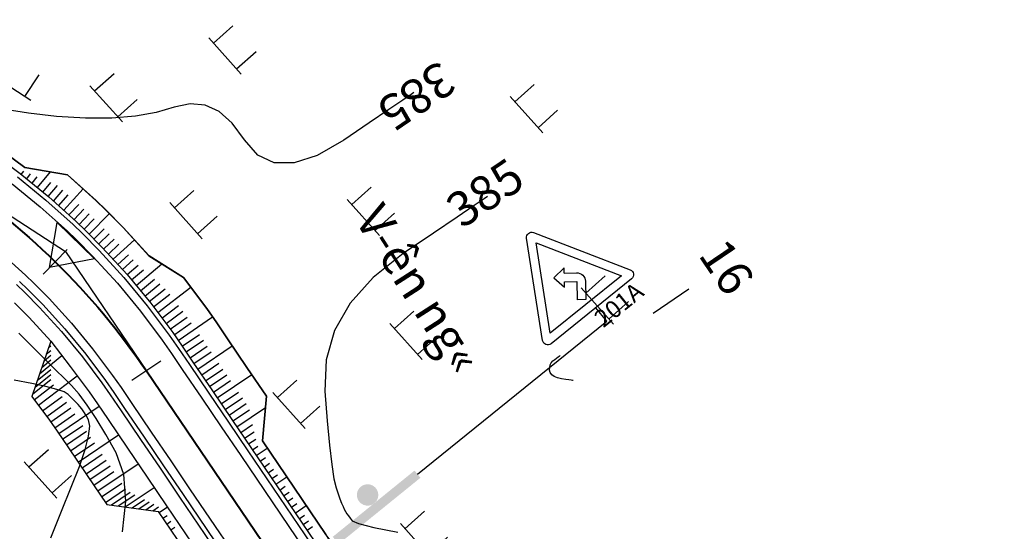
# Model space of a CAD drawing. Units: inches. Extents: x 14 to 7553, y 13 to 4622.
# Drawn here: x 1518 to 1575, y 4400 to 4429 of the extents above; entities that cross this region are included whole.
import ezdxf
from ezdxf.enums import TextEntityAlignment as Align

# ---------------------------------------------------------------- set-up
doc = ezdxf.new("R2010")
doc.units = ezdxf.units.IN
doc.header["$MEASUREMENT"] = 0
for name, color, linetype in [('bien bao', 1, 'Continuous'), ('Bien bao giao thong', 5, 'Continuous'), ('DH_01(Tân Mỹ - Ngọc Lâu - Tự Do)_DongMuc', 3, 'Continuous'), ('ENTCOC', 1, 'Continuous'), ('ghi chu', 7, 'Continuous'), ('Le GC_3D', 4, 'Continuous'), ('Le KGC_3D', 5, 'Continuous'), ('MEPTLP', 2, 'Continuous'), ('MEPTLT', 2, 'Continuous'), ('TALUY_2D', 7, 'Continuous'), ('Texttencoc', 5, 'Continuous'), ('THUCVAT', 3, 'Continuous'), ('Traffic Signal', 1, 'Continuous'), ('Traffic Signal Code', 7, 'Continuous'), ('TUYEN', 7, 'Continuous')]:
    doc.layers.add(name, color=color, linetype=linetype)
doc.layers.add('Taluy_3D', color=1, linetype='Continuous', lineweight=18)
doc.styles.add('Sign', font='tahoma.ttf')
doc.styles.get("Standard").update_dxf_attribs({"font": 'arial.ttf'})
doc.styles.add('TenCoc', font='VHARIALN.TTF')
doc.styles.add('VNTIME', font='VNTIME.TTF')

# ---------------------------------------------------------------- blocks, each defined once
blk = doc.blocks.new('Hoa - mµu')
at = {"layer": 'THUCVAT', "color": 3}
for p, q in [((-1, 0), (-1, 1.5)), ((1, 0), (1, 1.5)), ((-1.4, 0), (1.4, 0))]:
    blk.add_line(p, q, dxfattribs=at)
blk = doc.blocks.new('matbang')
at = {"layer": 'bien bao'}
h = blk.add_hatch(color=2, dxfattribs=at)
h.paths.add_polyline_path([(0.257, 2.998), (-0.28, 2.998), (-0.279, 0.1, -0.034721), (-0.273, 0.014, -0.034721), (-0.279, -0.071), (-0.279, -3.058), (0.258, -3.058)])
h.paths.add_polyline_path([(-0.279, -0.071), (-0.279, 0.1, 0.932889), (-1.504, 0.014, 0.932889)])
blk = doc.blocks.new('201B')
at = {"layer": 'Traffic Signal', "color": 2}
for p, q in [((-0.165, 2.683), (-0.347, 2.921)), ((-0.347, 2.921), (0.464, 2.849)), ((0.464, 2.849), (0.321, 2.047)), ((-0.165, 2.683), (-0.728, 2.252)), ((0.139, 2.286), (-0.425, 1.855)), ((0.321, 2.047), (0.139, 2.286)), ((-0.425, 1.855), (0.21, 1.025)), ((-0.822, 1.551), (-0.187, 0.721)), ((-0.187, 0.721), (0.21, 1.025))]:
    blk.add_line(p, q, dxfattribs=at)
at = {"layer": 'Traffic Signal', "color": 1}
blk.add_lwpolyline([(-2.98, 0), (2.98, 0, 0.57735), (3.24, 0.45), (0.26, 5.612, 0.57735), (-0.26, 5.612), (-3.24, 0.45, 0.57735)], format="xyb", close=True, dxfattribs=at)
blk.add_lwpolyline([(-2.634, 0.5), (2.634, 0.5), (0, 5.062)], close=True, dxfattribs=at)
at = {"layer": 'Traffic Signal', "color": 2}
blk.add_arc((-0.425, 1.855), 0.5, 127.4025, 217.4025, dxfattribs=at)
at = {"layer": 'Traffic Signal Code', "style": 'Sign'}
blk.add_attdef('CODE', text='', height=1, dxfattribs=at).set_placement((0, -0.2), align=Align.TOP_RIGHT)
blk = doc.blocks.new('A$C7FF54E45')
at = {"layer": 'Bien bao giao thong'}
blk.add_lwpolyline([(4.099, 6), (6.709, 19.754), (5.726, 19.941)], dxfattribs=at)
at = {"layer": 'Bien bao giao thong', "color": 3}
ref = blk.add_blockref('201B', (5.665, 19.62), dxfattribs=dict(at, xscale=-1, rotation=79.16386089989959))
ref.add_attrib('CODE', '201A', dxfattribs={"layer": 'Traffic Signal Code', "height": 1, "rotation": 79.1639, "style": 'Sign'}).set_placement((6.429, 22.55), align=Align.TOP_RIGHT)
at = {"layer": 'Bien bao giao thong', "color": 3, "rotation": 349.2554866072372}
blk.add_blockref('matbang', (3.539, 3.052), dxfattribs=at)

msp = doc.modelspace()

# ---------------------------------------------------------------- linework, layer by layer
at = {"layer": 'DH_01(Tân Mỹ - Ngọc Lâu - Tự Do)_DongMuc', "color": 30, "elevation": 385}
for points in [[(1540.94803, 4424.78833), (1540.94803, 4424.78833), (1540.94803, 4424.78833), (1540.94803, 4424.78833), (1540.94803, 4424.78833), (1540.94803, 4424.78833), (1540.78633, 4424.67871), (1540.30124, 4424.34987), (1539.49275, 4423.8018), (1538.36087, 4423.0345), (1536.9056, 4422.04797), (1535.38341, 4421.17183), (1534.05078, 4420.73571), (1532.90771, 4420.73959), (1531.9542, 4421.18349), (1531.19024, 4422.0674), (1530.4929, 4423.02527), (1529.73925, 4423.69104), (1528.92927, 4424.06472), (1528.06297, 4424.1463), (1527.14034, 4423.93579), (1526.10921, 4423.62976), (1524.91736, 4423.42479), (1523.56482, 4423.32089), (1522.05156, 4423.31804), (1520.3776, 4423.41626), (1518.76319, 4423.59095), (1517.42856, 4423.81753)], [(1545.17921, 4418.80287), (1545.1792, 4418.80287), (1545.1792, 4418.80287), (1545.1792, 4418.80287), (1545.1792, 4418.80287), (1545.1792, 4418.80287), (1544.98526, 4418.67139), (1544.40342, 4418.27697), (1543.43371, 4417.6196), (1542.0761, 4416.69928), (1540.33061, 4415.51601), (1538.59854, 4414.14736), (1537.28118, 4412.67088), (1536.37855, 4411.08658), (1535.89064, 4409.39446), (1535.81745, 4407.59452), (1535.95064, 4405.8891), (1536.08187, 4404.48056), (1536.21113, 4403.36888), (1536.33843, 4402.55408), (1536.46376, 4402.03615), (1536.58202, 4401.69112), (1536.68808, 4401.395), (1536.78195, 4401.14779), (1536.86363, 4400.94949), (1536.93312, 4400.80011), (1537.00207, 4400.67377), (1537.08213, 4400.54461), (1537.1733, 4400.41264), (1537.27559, 4400.27785), (1537.38898, 4400.14024), (1537.75985, 4399.9743), (1538.63453, 4399.75451), (1540.01304, 4399.48088)]]:
    msp.add_lwpolyline(points, dxfattribs=at)
at = {"layer": 'DH_01(Tân Mỹ - Ngọc Lâu - Tự Do)_DongMuc', "color": 8}
for points, elevation in [([(1524.16604, 4399.49233), (1524.36929, 4401.27315), (1524.24777, 4402.79348), (1523.80148, 4404.05331), (1523.21217, 4405.11142), (1522.6616, 4406.0266), (1522.14979, 4406.79884), (1521.67672, 4407.42816), (1521.2424, 4407.91454), (1520.81038, 4408.34604), (1520.34422, 4408.81072), (1519.84392, 4409.30857), (1519.30948, 4409.83959), (1518.7409, 4410.40378), (1518.20756, 4410.92755)], 388), ([(1550.10238, 4408.2095), (1550.076, 4408.21358), (1549.99685, 4408.22583), (1549.86495, 4408.24624), (1549.68029, 4408.27482), (1549.44286, 4408.31156), (1549.20428, 4408.3643), (1549.01614, 4408.44089), (1548.87844, 4408.54133), (1548.79119, 4408.66561), (1548.75438, 4408.81374), (1548.75665, 4408.96638), (1548.7866, 4409.10422), (1548.84425, 4409.22725), (1548.92959, 4409.33548), (1549.04262, 4409.42889), (1549.15681, 4409.5063), (1549.24563, 4409.56651), (1549.30907, 4409.60951), (1549.34714, 4409.63532), (1549.35982, 4409.64392), (1549.35983, 4409.64392)], 384), ([(1520.05211, 4399.15918), (1520.66112, 4400.69794), (1521.22289, 4402.07033), (1521.69316, 4403.25668), (1522.02772, 4404.23732), (1522.22655, 4405.01225), (1522.28967, 4405.58148), (1522.21706, 4405.94501), (1522.08107, 4406.18919), (1521.95402, 4406.40038), (1521.8359, 4406.57859), (1521.72674, 4406.72382), (1521.62651, 4406.83606), (1521.52681, 4406.93564), (1521.41924, 4407.04287), (1521.30378, 4407.15776), (1521.18045, 4407.2803), (1521.04924, 4407.4105), (1520.81713, 4407.55015), (1520.39111, 4407.70106), (1519.77117, 4407.86322), (1518.95732, 4408.03664), (1517.94955, 4408.22131)], 389)]:
    msp.add_lwpolyline(points, dxfattribs=dict(at, elevation=elevation))
at = {"layer": 'ENTCOC', "color": 1}
for p, q in [((1520.99978, 4415.76128), (1519.60103, 4414.33178)), ((1526.37634, 4409.32482), (1524.72066, 4408.20288))]:
    msp.add_line(p, q, dxfattribs=at)
at = {"layer": 'Le GC_3D'}
for points in [[(1518.13263, 4419.9295, 47.10656), (1519.76801, 4418.59632, 47.09174), (1521.33619, 4417.18471, 47.07691), (1521.86848, 4416.67273, 47.07172), (1522.83341, 4415.69805, 47.03456), (1524.25609, 4414.1399, 46.97738), (1525.60082, 4412.51401, 46.92021), (1526.86438, 4410.82426, 46.86303), (1527.40568, 4410.04411, 46.8373), (1528.02276, 4409.1335, 46.80585), (1529.14472, 4407.47784, 46.74868), (1530.26668, 4405.82218, 46.6915), (1531.38864, 4404.16652, 46.63432), (1535.03501, 4398.78563, 46.4975), (1540.64482, 4390.50734, 46.3175), (1549.05952, 4378.0899, 46.0475), (1550.23758, 4376.35146, 46.0147), (1551.35954, 4374.6958, 45.9787), (1552.4815, 4373.04015, 45.9427), (1553.60346, 4371.38449, 45.9067), (1554.72542, 4369.72883, 45.8707), (1555.82677, 4368.17615, 45.8347)], [(1517.82628, 4419.53434, 47.09332), (1519.44269, 4418.21662, 47.07379), (1520.99268, 4416.82139, 47.05426), (1521.51879, 4416.31535, 47.04743), (1522.47254, 4415.35197, 47.01332), (1523.87871, 4413.8119, 46.96085), (1525.20784, 4412.20487, 46.90838), (1526.45674, 4410.53472, 46.85591), (1526.99177, 4409.76362, 46.8323), (1527.60884, 4408.85301, 46.80344), (1528.73081, 4407.19735, 46.75097), (1529.85277, 4405.54169, 46.6985), (1530.97473, 4403.88603, 46.64603), (1534.6211, 4398.50514, 46.5175), (1540.2309, 4390.22685, 46.3375), (1548.6456, 4377.80941, 46.0675), (1549.82366, 4376.07097, 46.0297), (1550.94562, 4374.41531, 45.9937), (1552.06758, 4372.75966, 45.9577), (1553.18954, 4371.104, 45.9217), (1554.31151, 4369.44834, 45.8857), (1555.42522, 4367.87822, 45.8497)], [(1517.16545, 4415.55877, 46.94821), (1518.58811, 4414.27815, 46.89574), (1519.071, 4413.81369, 46.87737), (1519.94639, 4412.92945, 46.86468), (1521.23705, 4411.5159, 46.84515), (1522.45699, 4410.04089, 46.8145), (1523.60329, 4408.50794, 46.7785), (1524.09436, 4407.80019, 46.7623), (1524.71144, 4406.88958, 46.7425), (1525.8334, 4405.23392, 46.7065), (1526.95536, 4403.57826, 46.6705), (1528.07732, 4401.9226, 46.6345), (1531.7237, 4396.54171, 46.5175), (1537.3335, 4388.26342, 46.3375), (1545.7482, 4375.84598, 46.0675), (1546.92626, 4374.10754, 46.0297), (1548.04822, 4372.45188, 46.0112), (1549.17018, 4370.79622, 45.9927), (1550.29214, 4369.14057, 45.9742), (1551.4141, 4367.48491, 45.9557)], [(1518.2446, 4413.91483, 46.87309), (1518.72132, 4413.45631, 46.85308), (1519.58552, 4412.58338, 46.84344), (1520.85967, 4411.1879, 46.82862), (1522.06401, 4409.73175, 46.7995), (1523.19566, 4408.2184, 46.7635), (1523.68045, 4407.5197, 46.7473), (1524.29753, 4406.60909, 46.7275), (1525.41949, 4404.95343, 46.6915), (1526.54145, 4403.29777, 46.6555), (1527.66341, 4401.64211, 46.6195), (1531.30978, 4396.26122, 46.4975), (1536.91958, 4387.98293, 46.3175), (1545.33429, 4375.56549, 46.0475), (1546.51235, 4373.82705, 46.0147), (1547.63431, 4372.17139, 46.0012), (1548.75627, 4370.51573, 45.9877), (1549.87823, 4368.86008, 45.9742), (1551.00019, 4367.20442, 45.9607)]]:
    msp.add_polyline3d(points, dxfattribs=at)
at = {"layer": 'Le KGC_3D'}
for points in [[(1516.5773, 4421.38589, 47.11138), (1518.28581, 4420.12708, 47.09656), (1519.93067, 4418.78616, 47.08174), (1521.50794, 4417.36637, 47.06691), (1522.04332, 4416.85142, 47.06172), (1523.01385, 4415.87109, 47.02456), (1524.44478, 4414.3039, 46.96738), (1525.79731, 4412.66858, 46.91021), (1527.0682, 4410.96903, 46.85303), (1527.61264, 4410.18435, 46.8273), (1528.22972, 4409.27374, 46.79585), (1529.35168, 4407.61808, 46.73868), (1530.47364, 4405.96243, 46.6815), (1531.5956, 4404.30677, 46.62432), (1535.24197, 4398.92588, 46.4875), (1540.85177, 4390.64759, 46.3075), (1549.26648, 4378.23015, 46.0375), (1550.44454, 4376.49171, 46.0047), (1551.5665, 4374.83605, 45.9687), (1552.68846, 4373.18039, 45.9327), (1553.81042, 4371.52473, 45.8967), (1554.93238, 4369.86907, 45.8607), (1556.02754, 4368.32511, 45.8247)], [(1518.13263, 4419.9295, 47.10656), (1519.76801, 4418.59632, 47.09174), (1521.33619, 4417.18471, 47.07691), (1521.86848, 4416.67273, 47.07172), (1522.83341, 4415.69805, 47.03456), (1524.25609, 4414.1399, 46.97738), (1525.60082, 4412.51401, 46.92021), (1526.86438, 4410.82426, 46.86303), (1527.40568, 4410.04411, 46.8373), (1528.02276, 4409.1335, 46.80585), (1529.14472, 4407.47784, 46.74868), (1530.26668, 4405.82218, 46.6915), (1531.38864, 4404.16652, 46.63432), (1535.03501, 4398.78563, 46.4975), (1540.64482, 4390.50734, 46.3175), (1549.05952, 4378.0899, 46.0475), (1550.23758, 4376.35146, 46.0147), (1551.35954, 4374.6958, 45.9787), (1552.4815, 4373.04015, 45.9427), (1553.60346, 4371.38449, 45.9067), (1554.72542, 4369.72883, 45.8707), (1555.82677, 4368.17615, 45.8347)], [(1518.07284, 4413.73317, 46.86309), (1518.54647, 4413.27762, 46.84308), (1519.40508, 4412.41034, 46.83344), (1520.67098, 4411.0239, 46.81862), (1521.86753, 4409.57718, 46.7895), (1522.99184, 4408.07363, 46.7535), (1523.47349, 4407.37945, 46.7373), (1524.09057, 4406.46884, 46.7175), (1525.21253, 4404.81318, 46.6815), (1526.33449, 4403.15752, 46.6455), (1527.45645, 4401.50187, 46.6095), (1531.10282, 4396.12098, 46.4875), (1536.71263, 4387.84268, 46.3075), (1545.12733, 4375.42525, 46.0375), (1546.30539, 4373.68681, 46.0047), (1547.42735, 4372.03115, 45.9912), (1548.54931, 4370.37549, 45.9777), (1549.67127, 4368.71983, 45.9642), (1550.79323, 4367.06417, 45.9507)], [(1518.2446, 4413.91483, 46.87309), (1518.72132, 4413.45631, 46.85308), (1519.58552, 4412.58338, 46.84344), (1520.85967, 4411.1879, 46.82862), (1522.06401, 4409.73175, 46.7995), (1523.19566, 4408.2184, 46.7635), (1523.68045, 4407.5197, 46.7473), (1524.29753, 4406.60909, 46.7275), (1525.41949, 4404.95343, 46.6915), (1526.54145, 4403.29777, 46.6555), (1527.66341, 4401.64211, 46.6195), (1531.30978, 4396.26122, 46.4975), (1536.91958, 4387.98293, 46.3175), (1545.33429, 4375.56549, 46.0475), (1546.51235, 4373.82705, 46.0147), (1547.63431, 4372.17139, 46.0012), (1548.75627, 4370.51573, 45.9877), (1549.87823, 4368.86008, 45.9742), (1551.00019, 4367.20442, 45.9607)]]:
    msp.add_polyline3d(points, dxfattribs=at)
at = {"layer": 'MEPTLP', "elevation": 138.84787, "flags": 128}
msp.add_lwpolyline([(1517.96815, 4412.68657), (1518.80824, 4411.83799), (1520.04685, 4410.48144), (1518.95992, 4407.28988), (1519.97579, 4405.93136), (1520.41099, 4405.30414), (1521.02807, 4404.39353), (1522.15003, 4402.73787), (1523.27199, 4401.08221), (1526.2348, 4400.67401), (1529.88117, 4395.29312), (1535.40937, 4386.95953), (1543.95233, 4374.62901), (1545.13039, 4372.89056), (1546.25235, 4371.23491), (1547.54581, 4369.69547), (1548.66777, 4368.03981)], dxfattribs=at)
at = {"layer": 'MEPTLT', "flags": 128}
msp.add_lwpolyline([(1557.95886, 4367.45108), (1556.82461, 4368.91338), (1555.75392, 4370.42284), (1554.63196, 4372.0785), (1553.51, 4373.73416), (1552.56998, 4375.51311), (1551.44802, 4377.16876), (1550.26996, 4378.9072), (1541.91809, 4391.36723), (1535.87129, 4399.34938), (1532.22492, 4404.73027), (1532.458, 4407.30418), (1531.33604, 4408.95984), (1530.21408, 4410.61549), (1529.597, 4411.52611), (1529.0225, 4412.3541), (1527.68144, 4414.1475), (1525.70158, 4415.39278), (1524.21581, 4417.02002), (1523.20808, 4418.03794), (1522.65219, 4418.57261), (1521.01446, 4420.04683), (1518.55732, 4420.4727), (1516.83152, 4421.74425)], dxfattribs=at)
at = {"layer": 'TALUY_2D', "color": 252}
for p, q in [((1518.35256, 4420.07266, -339.17), (1518.50215, 4420.26483, -339.17)), ((1518.66259, 4419.81991, -339.17), (1518.88411, 4420.09912, -339.17)), ((1518.97263, 4419.56717, -339.17), (1519.26841, 4419.93301, -339.17)), ((1519.59269, 4419.06168, -339.17), (1520.04422, 4419.59954, -339.17)), ((1519.90273, 4418.80894, -339.17), (1520.4358, 4419.43216, -339.17)), ((1520.20117, 4418.54267, -339.17), (1520.7469, 4419.1689, -339.17)), ((1520.49846, 4418.27506, -339.17), (1521.04989, 4418.89616, -339.17)), ((1521.09305, 4417.73983, -339.17), (1521.65588, 4418.35068, -339.17)), ((1521.39035, 4417.47222, -339.17), (1521.95887, 4418.07794, -339.17)), ((1521.6822, 4417.19876, -339.17), (1522.25631, 4417.79924, -339.17)), ((1521.97049, 4416.92147, -339.17), (1522.55013, 4417.51663, -339.17)), ((1522.53506, 4416.35471, -339.17), (1523.12552, 4416.93901, -339.17)), ((1522.81648, 4416.07045, -339.17), (1523.41233, 4416.64931, -339.17)), ((1523.0944, 4415.78287, -339.17), (1523.69557, 4416.35621, -339.17)), ((1523.36411, 4415.48748, -339.17), (1523.97045, 4416.05516, -339.17)), ((1523.90353, 4414.89669, -339.17), (1524.52021, 4415.45305, -339.17)), ((1524.17324, 4414.6013, -339.17), (1524.79509, 4415.152, -339.17)), ((1524.44295, 4414.30591, -339.17), (1525.06997, 4414.85095, -339.17)), ((1524.69799, 4413.99776, -339.17), (1525.38134, 4414.58079, -339.17)), ((1525.20785, 4413.38129, -339.17), (1526.00793, 4414.03879, -339.17)), ((1525.46278, 4413.07305, -339.17), (1526.32293, 4413.76672, -339.17)), ((1525.71772, 4412.76482, -339.17), (1526.63908, 4413.49392, -339.17)), ((1525.96207, 4412.44826, -339.17), (1526.90733, 4413.1822, -339.17)), ((1526.44115, 4411.80757, -339.17), (1527.39964, 4412.52382, -339.17)), ((1526.6807, 4411.48723, -339.17), (1527.6458, 4412.19464, -339.17)), ((1526.92024, 4411.16689, -339.17), (1527.89196, 4411.86545, -339.17)), ((1527.15538, 4410.84337, -339.17), (1528.13359, 4411.53301, -339.17)), ((1527.61143, 4410.18609, -339.17), (1528.60223, 4410.85758, -339.17)), ((1519.9179, 4410.1028, -339.17), (1520.04403, 4410.21123, -339.17)), ((1527.83584, 4409.85498, -339.17), (1528.82668, 4410.52642, -339.17)), ((1528.06024, 4409.52384, -339.17), (1529.05107, 4410.19528, -339.17)), ((1519.66, 4409.34551, -339.17), (1520.04175, 4409.66638, -339.17)), ((1519.78895, 4409.72415, -339.17), (1520.04232, 4409.93955, -339.17)), ((1528.28463, 4409.19271, -339.17), (1529.27546, 4409.86415, -339.17)), ((1519.53104, 4408.96686, -339.17), (1520.04236, 4409.39167, -339.17)), ((1528.73341, 4408.53045, -339.17), (1529.72424, 4409.20189, -339.17)), ((1519.14418, 4407.83093, -339.17), (1520.05156, 4408.55784, -339.17)), ((1519.27314, 4408.20958, -339.17), (1520.04723, 4408.83744, -339.17)), ((1528.9578, 4408.19932, -339.17), (1529.94864, 4408.87076, -339.17)), ((1529.1822, 4407.86819, -339.17), (1530.17303, 4408.53963, -339.17)), ((1519.01523, 4407.45229, -339.17), (1520.05721, 4408.27651, -339.17)), ((1519.09672, 4407.10694, -339.17), (1520.20237, 4407.96497, -339.17)), ((1529.40659, 4407.53705, -339.17), (1530.39742, 4408.20849, -339.17)), ((1519.57581, 4406.46626, -339.17), (1520.70081, 4407.29841, -339.17)), ((1529.85537, 4406.87479, -339.17), (1530.8462, 4407.54623, -339.17)), ((1519.81535, 4406.14591, -339.17), (1520.95003, 4406.96513, -339.17)), ((1530.07976, 4406.54366, -339.17), (1531.0706, 4407.2151, -339.17)), ((1530.30416, 4406.21253, -339.17), (1531.29499, 4406.88397, -339.17)), ((1520.05109, 4405.82283, -339.17), (1521.19529, 4406.629, -339.17)), ((1520.27912, 4405.49419, -339.17), (1521.43252, 4406.28708, -339.17)), ((1530.52855, 4405.8814, -339.17), (1531.48622, 4406.53036, -339.17)), ((1520.73001, 4404.83337, -339.17), (1521.88874, 4405.61859, -339.17)), ((1530.97733, 4405.21913, -339.17), (1531.664, 4405.68445, -339.17)), ((1520.9544, 4404.50224, -339.17), (1522.11313, 4405.28745, -339.17)), ((1531.20172, 4404.888, -339.17), (1531.75288, 4405.2615, -339.17)), ((1521.17879, 4404.17111, -339.17), (1522.33752, 4404.95632, -339.17)), ((1521.40318, 4403.83998, -339.17), (1522.56191, 4404.62519, -339.17)), ((1531.42612, 4404.55687, -339.17), (1531.84177, 4404.83854, -339.17)), ((1521.85197, 4403.17771, -339.17), (1523.0107, 4403.96293, -339.17)), ((1531.65051, 4404.22574, -339.17), (1531.96382, 4404.43805, -339.17)), ((1522.07636, 4402.84658, -339.17), (1523.23509, 4403.6318, -339.17)), ((1532.09929, 4403.56347, -339.17), (1532.4126, 4403.77579, -339.17)), ((1532.32369, 4403.23234, -339.17), (1532.637, 4403.44466, -339.17)), ((1522.30075, 4402.51545, -339.17), (1523.45948, 4403.30066, -339.17)), ((1522.52514, 4402.18432, -339.17), (1523.68387, 4402.96953, -339.17)), ((1532.54808, 4402.90121, -339.17), (1532.86139, 4403.11353, -339.17)), ((1532.77247, 4402.57008, -339.17), (1533.08578, 4402.78239, -339.17)), ((1522.97393, 4401.52205, -339.17), (1524.13266, 4402.30727, -339.17)), ((1523.19832, 4401.19092, -339.17), (1524.35705, 4401.97614, -339.17)), ((1523.53815, 4401.04554, -339.17), (1524.61419, 4401.77472, -339.17)), ((1523.93441, 4400.99095, -339.17), (1524.88735, 4401.63671, -339.17)), ((1533.22125, 4401.90782, -339.17), (1533.53456, 4402.12013, -339.17)), ((1533.44565, 4401.57668, -339.17), (1533.75896, 4401.789, -339.17)), ((1524.72692, 4400.88176, -339.17), (1525.43366, 4401.36068, -339.17)), ((1525.12318, 4400.82716, -339.17), (1525.70682, 4401.22267, -339.17)), ((1525.51944, 4400.77257, -339.17), (1525.97997, 4401.08465, -339.17)), ((1533.67004, 4401.24555, -339.17), (1533.98335, 4401.45787, -339.17)), ((1533.89443, 4400.91442, -339.17), (1534.20774, 4401.12674, -339.17)), ((1525.91569, 4400.71797, -339.17), (1526.25313, 4400.94664, -339.17)), ((1526.50288, 4400.2784, -339.17), (1526.74118, 4400.43989, -339.17)), ((1526.72727, 4399.94727, -339.17), (1526.96558, 4400.10876, -339.17)), ((1534.34321, 4400.25216, -339.17), (1534.65652, 4400.46447, -339.17)), ((1534.56761, 4399.92103, -339.17), (1534.88092, 4400.13334, -339.17)), ((1526.95166, 4399.61614, -339.17), (1527.18997, 4399.77763, -339.17)), ((1534.792, 4399.58989, -339.17), (1535.10531, 4399.80221, -339.17))]:
    msp.add_line(p, q, dxfattribs=at)
at = {"layer": 'TALUY_2D', "color": 251}
for p, q in [((1519.28266, 4419.31443, -339.17), (1520.02755, 4420.21854, -339.17)), ((1519.28266, 4419.31443, -339.17), (1520.02755, 4420.21854, -339.17)), ((1520.79576, 4418.00744, -339.17), (1521.91001, 4419.23939, -339.17)), ((1522.25364, 4416.63897, -339.17), (1523.42377, 4417.81847, -339.17)), ((1523.63382, 4415.19208, -339.17), (1524.85684, 4416.31613, -339.17)), ((1523.63382, 4415.19208, -339.17), (1524.85684, 4416.31613, -339.17)), ((1524.95292, 4413.68952, -339.17), (1526.43523, 4414.93077, -339.17)), ((1526.20161, 4412.12791, -339.17), (1528.10536, 4413.57811, -339.17)), ((1527.38341, 4410.51473, -339.17), (1529.35241, 4411.87586, -339.17)), ((1527.38341, 4410.51473, -339.17), (1529.35241, 4411.87586, -339.17)), ((1528.50902, 4408.86158, -339.17), (1530.49068, 4410.20446, -339.17)), ((1519.40209, 4408.58822, -339.17), (1520.68625, 4409.64252, -339.17)), ((1519.33627, 4406.7866, -339.17), (1521.56691, 4408.47678, -339.17)), ((1529.63098, 4407.20592, -339.17), (1531.61265, 4408.5488, -339.17)), ((1520.50561, 4405.1645, -339.17), (1522.82307, 4406.73493, -339.17)), ((1520.50561, 4405.1645, -339.17), (1522.82307, 4406.73493, -339.17)), ((1530.75294, 4405.55026, -339.17), (1532.39728, 4406.66455, -339.17)), ((1530.75294, 4405.55026, -339.17), (1532.39728, 4406.66455, -339.17)), ((1521.62757, 4403.50884, -339.17), (1523.94503, 4405.07927, -339.17)), ((1531.8749, 4403.89461, -339.17), (1532.50152, 4404.31924, -339.17)), ((1522.74953, 4401.85319, -339.17), (1525.06699, 4403.42362, -339.17)), ((1532.99686, 4402.23895, -339.17), (1533.62348, 4402.66358, -339.17)), ((1524.33067, 4400.93635, -339.17), (1525.99035, 4402.06104, -339.17)), ((1524.33067, 4400.93635, -339.17), (1525.99035, 4402.06104, -339.17)), ((1526.27849, 4400.60953, -339.17), (1526.7551, 4400.93251, -339.17)), ((1534.11882, 4400.58329, -339.17), (1534.74544, 4401.00792, -339.17)), ((1534.11882, 4400.58329, -339.17), (1534.74544, 4401.00792, -339.17))]:
    msp.add_line(p, q, dxfattribs=at)
at = {"layer": 'TALUY_2D', "color": 252, "elevation": -339.17}
for points in [[(1464.02614, 4455.38683), (1477.71402, 4447.08896), (1490.88272, 4439.83004), (1503.28066, 4431.37861), (1508.29036, 4427.15513), (1509.97005, 4426.06947), (1511.64974, 4424.98381), (1513.24544, 4423.95244), (1513.32943, 4423.89816), (1515.07485, 4422.9142), (1515.49477, 4422.64279), (1516.82883, 4421.74538), (1518.55463, 4420.47383), (1521.01176, 4420.04795), (1522.64949, 4418.57374), (1523.20538, 4418.03906), (1524.21311, 4417.02115)], [(1516.5773, 4421.38589), (1518.28581, 4420.12708), (1519.93067, 4418.78616), (1521.50794, 4417.36637), (1522.04332, 4416.85142), (1523.01385, 4415.87109), (1524.44478, 4414.3039), (1525.79731, 4412.66858), (1527.0682, 4410.96903), (1527.61264, 4410.18435), (1528.22972, 4409.27374), (1529.35168, 4407.61808), (1530.47364, 4405.96243), (1531.5956, 4404.30677), (1535.24197, 4398.92588), (1540.85177, 4390.64759)], [(1525.69889, 4415.39391), (1527.67874, 4414.14863), (1529.0198, 4412.35523), (1529.5943, 4411.52723), (1530.21138, 4410.61662), (1531.33334, 4408.96096), (1532.4553, 4407.30531), (1532.22222, 4404.7314), (1535.86859, 4399.35051), (1540.85177, 4390.64759)], [(1520.04685, 4410.48144), (1518.95992, 4407.28988), (1519.97579, 4405.93136), (1520.41099, 4405.30414), (1521.02807, 4404.39353), (1522.15003, 4402.73787), (1523.27199, 4401.08221), (1526.2348, 4400.67401), (1529.88117, 4395.29312), (1535.40937, 4386.95953), (1543.95233, 4374.62901), (1545.13039, 4372.89056), (1546.25235, 4371.23491), (1547.54581, 4369.69547), (1548.66777, 4368.03981)], [(1520.04685, 4410.48144), (1521.16016, 4409.02072), (1522.2581, 4407.55246), (1522.72845, 4406.87457), (1523.34552, 4405.96396), (1524.46749, 4404.3083), (1525.58945, 4402.65264), (1526.71141, 4400.99698), (1530.35778, 4395.61609), (1535.96758, 4387.3378), (1544.38228, 4374.92036), (1545.56034, 4373.18192), (1546.6823, 4371.52627), (1547.80426, 4369.87061), (1548.92622, 4368.21495)]]:
    msp.add_lwpolyline(points, dxfattribs=at)
at = {"layer": 'Taluy_3D'}
for points in [[(1516.82883, 4421.74538, 46.81888), (1518.55463, 4420.47383, 46.80406), (1521.01176, 4420.04795, 47.01527), (1522.64949, 4418.57374, 47.00045), (1523.20538, 4418.03906, 46.99526), (1524.21311, 4417.02115, 46.9581), (1525.69889, 4415.39391, 46.90092), (1527.67874, 4414.14863, 46.81445), (1529.0198, 4412.35523, 46.75728), (1529.5943, 4411.52723, 46.73155), (1530.21138, 4410.61662, 46.7001), (1531.33334, 4408.96096, 46.64292), (1532.4553, 4407.30531, 46.58575), (1532.22222, 4404.7314, 46.59405), (1535.86859, 4399.35051, 46.45722), (1540.85177, 4390.64759, 46.3075)], [(1516.5773, 4421.38589, 47.11138), (1518.28581, 4420.12708, 47.09656), (1519.93067, 4418.78616, 47.08174), (1521.50794, 4417.36637, 47.06691), (1522.04332, 4416.85142, 47.06172), (1523.01385, 4415.87109, 47.02456), (1524.44478, 4414.3039, 46.96738), (1525.79731, 4412.66858, 46.91021), (1527.0682, 4410.96903, 46.85303), (1527.61264, 4410.18435, 46.8273), (1528.22972, 4409.27374, 46.79585), (1529.35168, 4407.61808, 46.73868), (1530.47364, 4405.96243, 46.6815), (1531.5956, 4404.30677, 46.62432), (1535.24197, 4398.92588, 46.4875), (1540.85177, 4390.64759, 46.3075)], [(1520.04685, 4410.48144, 46.74554), (1518.95992, 4407.28988, 50.52209), (1519.97579, 4405.93136, 50.48609), (1520.41099, 4405.30414, 50.46989), (1521.02807, 4404.39353, 50.45009), (1522.15003, 4402.73787, 50.41409), (1523.27199, 4401.08221, 50.37809), (1526.2348, 4400.67401, 47.37715), (1529.88117, 4395.29312, 47.25515), (1535.40937, 4386.95953, 47.20657), (1543.95233, 4374.62901, 46.73), (1545.13039, 4372.89056, 46.6972), (1546.25235, 4371.23491, 46.6837), (1547.54581, 4369.69547, 46.39397), (1548.66777, 4368.03981, 46.38047)], [(1520.04685, 4410.48144, 46.74554), (1521.16016, 4409.02072, 46.7895), (1522.2581, 4407.55246, 46.7535), (1522.72845, 4406.87457, 46.7373), (1523.34552, 4405.96396, 46.7175), (1524.46749, 4404.3083, 46.6815), (1525.58945, 4402.65264, 46.6455), (1526.71141, 4400.99698, 46.6095), (1530.35778, 4395.61609, 46.4875), (1535.96758, 4387.3378, 46.3075), (1544.38228, 4374.92036, 46.0375), (1545.56034, 4373.18192, 46.0047), (1546.6823, 4371.52627, 45.9912), (1547.80426, 4369.87061, 45.9777), (1548.92622, 4368.21495, 45.9642)]]:
    msp.add_polyline3d(points, dxfattribs=at)
at = {"layer": 'Texttencoc', "color": 2}
msp.add_line((1554.70143, 4412.09051), (1556.77102, 4413.49293), dxfattribs=at)
at = {"layer": 'TUYEN', "color": 1, "lineweight": 40}
msp.add_lwpolyline([(1195.82621, 4505.81224), (1317.62732, 4522.94384, -0.10620724), (1337.22911, 4521.53232), (1357.39079, 4515.65812, -0.06795398), (1375.42091, 4507.62353), (1442.39699, 4466.10673, -0.00472697), (1462.67504, 4453.26993), (1513.9051, 4420.15678, -0.10069471), (1525.5485, 4408.76385), (1552.86775, 4368.44824, 0.11924278), (1569.13973, 4353.65378), (1607.39168, 4332.73134, -0.04030983), (1623.92395, 4321.87425), (1764.43995, 4212.44453, -0.08983406)], format="xyb", dxfattribs=at)
at = {"layer": 'TUYEN', "color": 1}
msp.add_lwpolyline([(1513.9051, 4420.15678), (1520.88576, 4415.64475), (1525.5485, 4408.76385)], dxfattribs=at)
msp.add_lwpolyline([(1520.41931, 4417.31281), (1522.56357, 4415.21468), (1519.97724, 4414.71626)], close=True, dxfattribs=at)

# ---------------------------------------------------------------- block references
at = {"layer": 'THUCVAT'}
for p, rotation in [((1530.07271, 4426.88774), 311.87549773697), ((1517.72511, 4425.10947), 326.6641746775249), ((1523.23791, 4424.13497), 311.8754977369699), ((1547.42228, 4423.50898), 311.8754977369699), ((1527.82842, 4417.40599), 311.87549773697), ((1538.03715, 4417.59564), 311.87549773697), ((1551.50279, 4412.49792), 311.8754977369699), ((1540.48549, 4410.45884), 311.87549773697), ((1533.75267, 4406.48262), 311.87549773697), ((1519.4593, 4402.48905), 311.87549773697), ((1541.09754, 4398.93796), 311.87549773697)]:
    msp.add_blockref('Hoa - mµu', p, dxfattribs=dict(at, rotation=rotation))
at = {"layer": 'TUYEN', "ltscale": 2, "rotation": 319.7593640553733}
msp.add_blockref('A$C7FF54E45', (1534.15351, 4400.87975), dxfattribs=at)

# ---------------------------------------------------------------- texts
at = {"layer": 'DH_01(Tân Mỹ - Ngọc Lâu - Tự Do)_DongMuc', "color": 30}
for rotation, p in [(214.310576, (1540.94803, 4424.78833, 385)), (34.133348, (1545.17921, 4418.80287, 385))]:
    msp.add_text('385', height=2, rotation=rotation, dxfattribs=at).set_placement(p, align=Align.MIDDLE)
at = {"layer": 'ghi chu', "color": 7, "style": 'VNTIME'}
msp.add_text('V\xadên ng«', height=2, rotation=302.675529, dxfattribs=at).set_placement((1537.48293, 4417.48876))
at = {"layer": 'Texttencoc', "color": 2, "style": 'TenCoc'}
msp.add_text('16', height=2, rotation=304.122926, dxfattribs=at).set_placement((1557.26239, 4415.44175))

doc.saveas('drawing.dxf')
